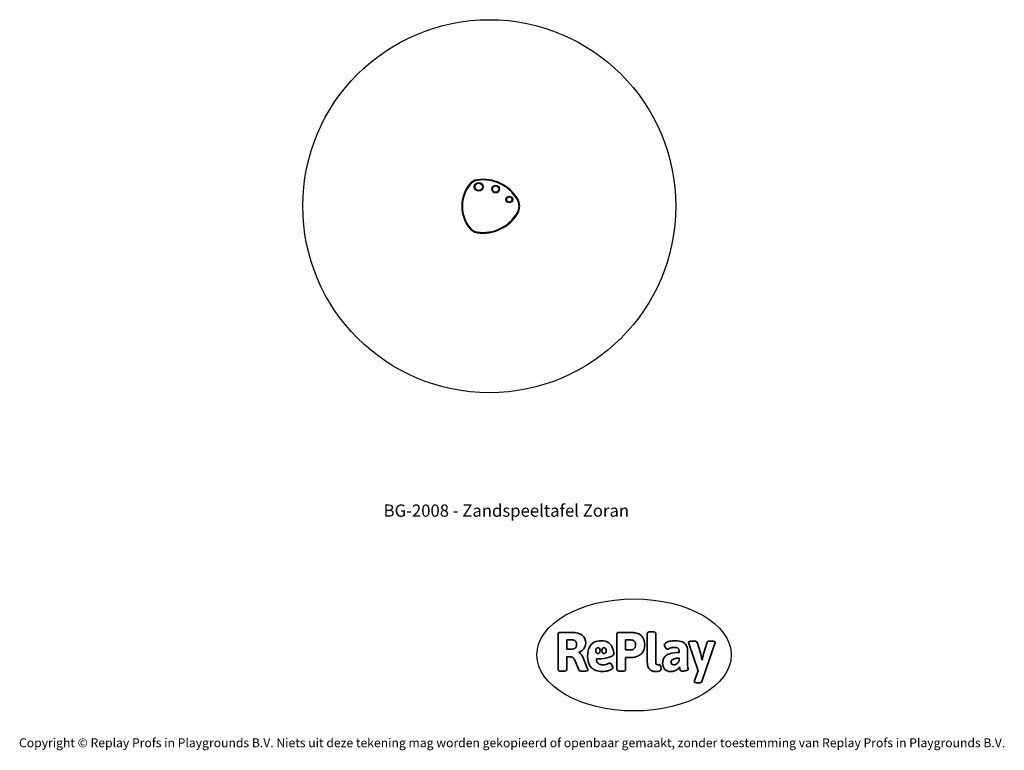
# Model space of a CAD drawing. Units: millimetres. Extents: x -4534 to 4839, y -3372 to 3581.
import ezdxf

# ---------------------------------------------------------------- set-up
doc = ezdxf.new("R2010")
doc.units = ezdxf.units.MM
doc.layers.add('Benaming', color=7, linetype='Continuous', lineweight=20, true_color=0x00a19a)
doc.layers.add('Logo-Copywrite', color=7, linetype='Continuous')
doc.layers.add('Opvangzone', color=7, linetype='Continuous', true_color=0x00a19a)
doc.layers.add('Toestel 2D', color=7, linetype='Continuous', lineweight=20)
doc.styles.get("Standard").update_dxf_attribs({"font": 'arial.ttf'})
doc.styles.add('VR Benaming txt 140', font='arial.ttf', dxfattribs={"height": 140})

# ---------------------------------------------------------------- blocks, each defined once
blk = doc.blocks.new('onderschrift')
at = {"layer": 'Logo-Copywrite'}
blk.add_ellipse((1314.4, -2464.5), major_axis=(924.9, 0), ratio=0.576701, dxfattribs=at)
at = {"layer": 'Logo-Copywrite', "lineweight": 35}
for points, knots in [([(1520.3, -2622), (1507.7, -2622), (1496.3, -2620.3), (1486.4, -2616.8), (1476.4, -2613.4), (1468.1, -2608.1), (1461.4, -2600.8), (1454.7, -2593.6), (1449.6, -2584.4), (1446.2, -2573.4), (1442.7, -2562.3), (1441, -2549.2), (1441, -2534), (1441, -2534), (1441, -2262.1), (1441, -2262.1), (1441, -2250.5), (1451.9, -2244.7), (1473.6, -2244.7), (1473.6, -2244.7), (1488.8, -2244.7), (1488.8, -2244.7), (1510.6, -2244.7), (1521.4, -2250.5), (1521.4, -2262.1), (1521.4, -2262.1), (1521.4, -2535.1), (1521.4, -2535.1), (1521.4, -2543), (1523, -2548.9), (1526, -2552.7), (1529.1, -2556.5), (1534.1, -2558.4), (1541, -2558.4), (1543.5, -2558.4), (1546.2, -2558.1), (1549.1, -2557.3), (1552, -2556.6), (1554.2, -2556.3), (1555.7, -2556.3), (1559.3, -2556.3), (1562.4, -2559.3), (1564.9, -2565.2), (1567.4, -2571.2), (1569.3, -2577.4), (1570.6, -2583.7), (1571.9, -2590), (1572.5, -2593.9), (1572.5, -2595.4), (1572.5, -2603.7), (1569.3, -2609.8), (1563, -2613.6), (1556.6, -2617.4), (1549.4, -2619.7), (1541.3, -2620.6), (1533.1, -2621.5), (1526.1, -2622), (1520.3, -2622)], [0, 0, 0, 0, 1, 1, 1, 2, 2, 2, 3, 3, 3, 4, 4, 4, 5, 5, 5, 6, 6, 6, 7, 7, 7, 8, 8, 8, 9, 9, 9, 10, 10, 10, 11, 11, 11, 12, 12, 12, 13, 13, 13, 14, 14, 14, 15, 15, 15, 16, 16, 16, 17, 17, 17, 18, 18, 18, 19, 19, 19, 19]), ([(623.9, -2618.7), (602.2, -2618.7), (591.4, -2612.9), (591.4, -2601.3), (591.4, -2601.3), (591.4, -2271.9), (591.4, -2271.9), (591.4, -2257.5), (598.6, -2250.2), (613.1, -2250.2), (613.1, -2250.2), (719, -2250.2), (719, -2250.2), (766.1, -2250.2), (800.4, -2259.1), (822, -2276.8), (843.5, -2294.6), (854.3, -2319.7), (854.3, -2352.3), (854.3, -2373.3), (848.4, -2391.2), (836.6, -2405.9), (824.8, -2420.5), (809.5, -2431.5), (790.7, -2438.7), (790.7, -2438.7), (790.7, -2440.9), (790.7, -2440.9), (797.6, -2443.4), (804.7, -2449.5), (811.9, -2459.1), (819.1, -2468.7), (825.1, -2479.3), (829.8, -2490.9), (829.8, -2490.9), (872.5, -2597.5), (872.5, -2597.5), (874.3, -2602.3), (875.3, -2605.7), (875.3, -2607.9), (875.3, -2615.1), (864.4, -2618.7), (842.7, -2618.7), (842.7, -2618.7), (820.4, -2618.7), (820.4, -2618.7), (812.4, -2618.7), (805.6, -2617.9), (800, -2616.3), (794.4, -2614.7), (790.7, -2611.7), (788.9, -2607.3), (788.9, -2607.3), (751.1, -2514.2), (751.1, -2514.2), (745.6, -2503.4), (739.6, -2495.2), (732.9, -2489.8), (726.2, -2484.3), (713.9, -2481.6), (696.2, -2481.6), (696.2, -2481.6), (675, -2481.6), (675, -2481.6), (675, -2481.6), (675, -2601.3), (675, -2601.3), (675, -2612.9), (664.1, -2618.7), (642.4, -2618.7), (642.4, -2618.7), (623.9, -2618.7), (623.9, -2618.7)], [0, 0, 0, 0, 1, 1, 1, 2, 2, 2, 3, 3, 3, 4, 4, 4, 5, 5, 5, 6, 6, 6, 7, 7, 7, 8, 8, 8, 9, 9, 9, 10, 10, 10, 11, 11, 11, 12, 12, 12, 13, 13, 13, 14, 14, 14, 15, 15, 15, 16, 16, 16, 17, 17, 17, 18, 18, 18, 19, 19, 19, 20, 20, 20, 21, 21, 21, 22, 22, 22, 23, 23, 23, 24, 24, 24, 24]), ([(675, -2409.4), (675, -2409.4), (726.6, -2409.4), (726.6, -2409.4), (734.2, -2409.4), (741.2, -2407.3), (747.5, -2403.1), (753.9, -2399), (758.9, -2393.4), (762.7, -2386.3), (766.5, -2379.2), (768.4, -2371.4), (768.4, -2362.7), (768.4, -2350), (764.4, -2339.9), (756.2, -2332.5), (748.1, -2325.1), (736.9, -2321.4), (722.8, -2321.4), (722.8, -2321.4), (675, -2321.4), (675, -2321.4), (675, -2321.4), (675, -2409.4), (675, -2409.4)], [0, 0, 0, 0, 1, 1, 1, 2, 2, 2, 3, 3, 3, 4, 4, 4, 5, 5, 5, 6, 6, 6, 7, 7, 7, 8, 8, 8, 8]), ([(1121.4, -2453.6), (1121.4, -2440.4), (1118.3, -2420.7), (1110.5, -2399.5), (1102.7, -2378.3), (1090.3, -2361.3), (1073.3, -2348.5), (1056.3, -2335.6), (1033.5, -2329.2), (1004.8, -2329.2), (979.1, -2329.2), (956.3, -2334.1), (936.4, -2343.9), (916.5, -2353.6), (900.9, -2369.4), (889.7, -2391.1), (878.4, -2412.8), (872.8, -2441.6), (872.8, -2477.5), (872.8, -2521.3), (884.1, -2556.4), (906.8, -2582.6), (929.4, -2608.9), (965.4, -2622), (1014.6, -2622), (1022.2, -2622), (1031.5, -2621.3), (1042.6, -2619.8), (1053.6, -2618.4), (1064.5, -2616), (1075.2, -2612.8), (1085.9, -2609.5), (1094.7, -2605.4), (1101.8, -2600.5), (1108.9, -2595.6), (1112.4, -2589.8), (1112.4, -2582.9), (1112.4, -2579.3), (1110.9, -2574.2), (1107.8, -2567.7), (1104.7, -2561.2), (1101, -2555.2), (1096.6, -2549.7), (1092.3, -2544.3), (1088.1, -2541.6), (1084.2, -2541.6), (1081.6, -2541.6), (1077.4, -2542.9), (1071.4, -2545.7), (1065.4, -2548.4), (1058, -2551.2), (1049.1, -2554.1), (1040.2, -2557), (1030, -2558.4), (1018.4, -2558.4), (1000.7, -2558.4), (986.3, -2554.4), (975.2, -2546.2), (964.2, -2538.1), (957.2, -2523), (955.9, -2501.6), (959.9, -2501.6), (962.3, -2501.6), (967.5, -2501.6), (1057.4, -2501.6), (1121.4, -2478.9), (1121.4, -2453.6)], [0, 0, 0, 0, 1, 1, 1, 2, 2, 2, 3, 3, 3, 4, 4, 4, 5, 5, 5, 6, 6, 6, 7, 7, 7, 8, 8, 8, 9, 9, 9, 10, 10, 10, 11, 11, 11, 12, 12, 12, 13, 13, 13, 14, 14, 14, 15, 15, 15, 16, 16, 16, 17, 17, 17, 18, 18, 18, 19, 19, 19, 20, 20, 20, 21, 21, 21, 22, 22, 22, 22]), ([(1183.3, -2618.7), (1161.6, -2618.7), (1150.7, -2612.9), (1150.7, -2601.3), (1150.7, -2601.3), (1150.7, -2271.9), (1150.7, -2271.9), (1150.7, -2257.5), (1158, -2250.2), (1172.5, -2250.2), (1172.5, -2250.2), (1286.5, -2250.2), (1286.5, -2250.2), (1298.5, -2250.2), (1311.9, -2251.6), (1326.7, -2254.3), (1341.6, -2257), (1355.8, -2262.4), (1369.4, -2270.3), (1383, -2278.3), (1394.1, -2290.2), (1402.8, -2306.2), (1411.5, -2322.1), (1415.8, -2343.1), (1415.8, -2369.2), (1415.8, -2390.2), (1412.6, -2407.8), (1406, -2421.9), (1399.5, -2436), (1391.1, -2447.5), (1380.8, -2456.4), (1370.5, -2465.2), (1359.6, -2471.9), (1348.2, -2476.5), (1336.8, -2481), (1326, -2484.1), (1315.9, -2485.7), (1305.7, -2487.3), (1297.8, -2488.2), (1292, -2488.2), (1292, -2488.2), (1234.4, -2488.2), (1234.4, -2488.2), (1234.4, -2488.2), (1234.4, -2601.3), (1234.4, -2601.3), (1234.4, -2612.9), (1223.5, -2618.7), (1201.8, -2618.7), (1201.8, -2618.7), (1183.3, -2618.7), (1183.3, -2618.7)], [0, 0, 0, 0, 1, 1, 1, 2, 2, 2, 3, 3, 3, 4, 4, 4, 5, 5, 5, 6, 6, 6, 7, 7, 7, 8, 8, 8, 9, 9, 9, 10, 10, 10, 11, 11, 11, 12, 12, 12, 13, 13, 13, 14, 14, 14, 15, 15, 15, 16, 16, 16, 17, 17, 17, 17]), ([(1234.4, -2416.4), (1234.4, -2416.4), (1282.7, -2416.4), (1282.7, -2416.4), (1287.8, -2416.4), (1293.1, -2415.8), (1298.8, -2414.5), (1304.4, -2413.3), (1309.5, -2410.9), (1314.2, -2407.5), (1318.9, -2404), (1322.7, -2399.2), (1325.6, -2393.1), (1328.5, -2386.9), (1330, -2379), (1330, -2369.2), (1330, -2356.1), (1327.4, -2346.2), (1322.4, -2339.3), (1317.3, -2332.4), (1311.2, -2327.7), (1303.9, -2325.2), (1296.7, -2322.7), (1289.6, -2321.4), (1282.7, -2321.4), (1282.7, -2321.4), (1234.4, -2321.4), (1234.4, -2321.4), (1234.4, -2321.4), (1234.4, -2416.4), (1234.4, -2416.4)], [0, 0, 0, 0, 1, 1, 1, 2, 2, 2, 3, 3, 3, 4, 4, 4, 5, 5, 5, 6, 6, 6, 7, 7, 7, 8, 8, 8, 9, 9, 9, 10, 10, 10, 10]), ([(1667.5, -2622), (1638.2, -2622), (1617.5, -2614.3), (1605.3, -2598.9), (1593.2, -2583.5), (1587.1, -2564.8), (1587.1, -2542.7), (1587.1, -2531.5), (1588.8, -2520), (1592.3, -2508.2), (1595.7, -2496.4), (1602.7, -2485.5), (1613.2, -2475.3), (1623.7, -2465.2), (1639.4, -2457), (1660.2, -2450.9), (1681, -2444.7), (1708.6, -2441.6), (1743, -2441.6), (1743, -2441.6), (1743, -2423.7), (1743, -2423.7), (1743, -2413.2), (1739.7, -2405.4), (1733, -2400.4), (1726.3, -2395.3), (1715.5, -2392.7), (1700.7, -2392.7), (1687.6, -2392.7), (1676.3, -2394.2), (1666.7, -2397.1), (1657.1, -2400), (1649.3, -2402.9), (1643.4, -2405.8), (1637.4, -2408.7), (1633.3, -2410.1), (1631.1, -2410.1), (1627.5, -2410.1), (1623.4, -2407.3), (1618.9, -2401.7), (1614.4, -2396.1), (1610.6, -2389.8), (1607.5, -2382.7), (1604.4, -2375.6), (1602.9, -2370.3), (1602.9, -2366.7), (1602.9, -2360.5), (1607.3, -2354.5), (1616.2, -2348.7), (1625.1, -2343), (1637.4, -2338.2), (1653.1, -2334.6), (1668.9, -2331), (1686.7, -2329.2), (1706.6, -2329.2), (1735.2, -2329.2), (1758.1, -2333.1), (1775.1, -2340.9), (1792.1, -2348.7), (1804.4, -2359.3), (1812, -2372.9), (1819.6, -2386.5), (1823.4, -2402.2), (1823.4, -2419.9), (1823.4, -2419.9), (1823.4, -2522), (1823.4, -2522), (1823.4, -2540.9), (1824, -2555.3), (1825.1, -2565.2), (1826.1, -2575.2), (1827.2, -2582.6), (1828.3, -2587.5), (1829.4, -2592.4), (1829.9, -2596.8), (1829.9, -2600.8), (1829.9, -2604.1), (1827.5, -2606.8), (1822.6, -2609), (1817.7, -2611.1), (1811.8, -2612.9), (1804.7, -2614.4), (1797.6, -2615.8), (1790.7, -2616.8), (1784, -2617.4), (1777.3, -2617.9), (1772.4, -2618.2), (1769.1, -2618.2), (1763.3, -2618.2), (1759.1, -2616.1), (1756.3, -2611.9), (1753.6, -2607.8), (1751.7, -2602.7), (1750.6, -2596.7), (1749.5, -2590.8), (1748.5, -2585.4), (1747.4, -2580.7), (1746.3, -2582.9), (1742.6, -2587.3), (1736.2, -2594), (1729.9, -2600.7), (1721, -2607.1), (1709.6, -2613), (1698.2, -2619), (1684.2, -2622), (1667.5, -2622)], [0, 0, 0, 0, 1, 1, 1, 2, 2, 2, 3, 3, 3, 4, 4, 4, 5, 5, 5, 6, 6, 6, 7, 7, 7, 8, 8, 8, 9, 9, 9, 10, 10, 10, 11, 11, 11, 12, 12, 12, 13, 13, 13, 14, 14, 14, 15, 15, 15, 16, 16, 16, 17, 17, 17, 18, 18, 18, 19, 19, 19, 20, 20, 20, 21, 21, 21, 22, 22, 22, 23, 23, 23, 24, 24, 24, 25, 25, 25, 26, 26, 26, 27, 27, 27, 28, 28, 28, 29, 29, 29, 30, 30, 30, 31, 31, 31, 32, 32, 32, 33, 33, 33, 34, 34, 34, 35, 35, 35, 35]), ([(1921.2, -2729.6), (1899.4, -2729.6), (1888.6, -2725.7), (1888.6, -2718.1), (1888.6, -2716.7), (1888.8, -2715.2), (1889.1, -2713.5), (1889.5, -2711.9), (1890, -2710.2), (1890.8, -2708.4), (1890.8, -2708.4), (1925.1, -2616.8), (1925.1, -2616.8), (1925.1, -2616.8), (1835.3, -2354.2), (1835.3, -2354.2), (1835, -2352.4), (1834.5, -2350.6), (1834, -2349), (1833.4, -2347.4), (1833.2, -2345.9), (1833.2, -2344.4), (1833.2, -2336.4), (1844.2, -2332.5), (1866.3, -2332.5), (1866.3, -2332.5), (1883.7, -2332.5), (1883.7, -2332.5), (1891.7, -2332.5), (1898.4, -2333.3), (1903.8, -2334.9), (1909.2, -2336.5), (1912.7, -2339.5), (1914.1, -2343.9), (1914.1, -2343.9), (1946.2, -2444.4), (1946.2, -2444.4), (1948, -2450.5), (1950.3, -2460.1), (1953.2, -2473.1), (1956.1, -2486.2), (1958.8, -2498.5), (1961.4, -2510.1), (1961.4, -2510.1), (1963.5, -2510.1), (1963.5, -2510.1), (1966.1, -2498.5), (1968.8, -2486.1), (1971.7, -2472.9), (1974.6, -2459.7), (1976.9, -2450.2), (1978.8, -2444.4), (1978.8, -2444.4), (2010.8, -2343.9), (2010.8, -2343.9), (2012.2, -2339.5), (2015.7, -2336.5), (2021.1, -2334.9), (2026.6, -2333.3), (2033.3, -2332.5), (2041.2, -2332.5), (2041.2, -2332.5), (2054.3, -2332.5), (2054.3, -2332.5), (2076, -2332.5), (2086.9, -2336.4), (2086.9, -2344.4), (2086.9, -2346.9), (2086.3, -2350.2), (2085.2, -2354.2), (2085.2, -2354.2), (1960.8, -2718.1), (1960.8, -2718.1), (1959.4, -2722.5), (1955.9, -2725.5), (1950.5, -2727.1), (1945.1, -2728.7), (1938.4, -2729.6), (1930.4, -2729.6), (1930.4, -2729.6), (1921.2, -2729.6), (1921.2, -2729.6)], [0, 0, 0, 0, 1, 1, 1, 2, 2, 2, 3, 3, 3, 4, 4, 4, 5, 5, 5, 6, 6, 6, 7, 7, 7, 8, 8, 8, 9, 9, 9, 10, 10, 10, 11, 11, 11, 12, 12, 12, 13, 13, 13, 14, 14, 14, 15, 15, 15, 16, 16, 16, 17, 17, 17, 18, 18, 18, 19, 19, 19, 20, 20, 20, 21, 21, 21, 22, 22, 22, 23, 23, 23, 24, 24, 24, 25, 25, 25, 26, 26, 26, 27, 27, 27, 27]), ([(956.1, -2443.4), (947.9, -2432.3), (947.9, -2414.3), (956.1, -2403.2), (964.2, -2392.1), (977.5, -2392.1), (985.7, -2403.2), (993.9, -2414.3), (993.9, -2432.3), (985.7, -2443.4), (977.5, -2454.5), (964.2, -2454.5), (956.1, -2443.4)], [0, 0, 0, 0, 1, 1, 1, 2, 2, 2, 3, 3, 3, 4, 4, 4, 4]), ([(1014.5, -2403.2), (1022.6, -2392.1), (1035.9, -2392.1), (1044.1, -2403.2), (1052.3, -2414.3), (1052.3, -2432.3), (1044.1, -2443.4), (1035.9, -2454.5), (1022.6, -2454.5), (1014.5, -2443.4), (1006.3, -2432.3), (1006.3, -2414.3), (1014.5, -2403.2)], [0, 0, 0, 0, 1, 1, 1, 2, 2, 2, 3, 3, 3, 4, 4, 4, 4]), ([(1694.1, -2558.4), (1704.6, -2558.4), (1714.3, -2555.2), (1723.2, -2548.7), (1732.1, -2542.1), (1738.7, -2534), (1743, -2524.2), (1743, -2524.2), (1743, -2494.3), (1743, -2494.3), (1730, -2494.3), (1718.8, -2495.2), (1709.4, -2497), (1699.9, -2498.9), (1692.1, -2501.4), (1685.7, -2504.7), (1679.4, -2507.9), (1674.7, -2512.1), (1671.6, -2517.1), (1668.5, -2522.2), (1667, -2528), (1667, -2534.5), (1667, -2541.4), (1669.2, -2547.1), (1673.8, -2551.6), (1678.3, -2556.2), (1685.1, -2558.4), (1694.1, -2558.4)], [0, 0, 0, 0, 1, 1, 1, 2, 2, 2, 3, 3, 3, 4, 4, 4, 5, 5, 5, 6, 6, 6, 7, 7, 7, 8, 8, 8, 9, 9, 9, 9])]:
    blk.add_open_spline(points, degree=3, knots=knots, dxfattribs=at)
at = {"layer": 'Logo-Copywrite', "insert": (-4540.5, -3258), "char_height": 85, "attachment_point": 1}
blk.add_mtext_dynamic_manual_height_columns('{\\fAsap|b0|i0|c0|p2;Copyright © Replay Profs in Playgrounds B.V. Niets uit deze tekening mag worden gekopieerd of openbaar gemaakt, zonder toestemming van Replay Profs in Playgrounds B.V.}', width=10615.551, gutter_width=10, heights=[0], dxfattribs=at)
blk = doc.blocks.new('BG-2008')
at = {"layer": 'Opvangzone', "linetype": 'Continuous', "lineweight": 25}
blk.add_circle((-63.5, 1806.2), 1775, dxfattribs=at)
blk.add_circle((-63.5, 1806.2), 1775, dxfattribs=at)
at = {"layer": 'Toestel 2D', "linetype": 'Continuous', "lineweight": 25}
for p, q in [((-248.7, 2019.6), (-243.3, 2015.1)), ((-248.7, 2019.6), (-243.3, 2015.1)), ((-180.3, 2058.3), (-179.3, 2051.4)), ((-180.3, 2058.3), (-179.3, 2051.4)), ((207.2, 1875.6), (201.2, 1872)), ((207.2, 1875.6), (201.2, 1872)), ((201.2, 1740.3), (207.2, 1736.7)), ((207.2, 1736.7), (201.2, 1740.3)), ((-248.7, 1592.7), (-243.3, 1597.2)), ((-248.7, 1592.7), (-243.3, 1597.2)), ((-179.3, 1561), (-180.3, 1554)), ((-180.3, 1554), (-179.3, 1561))]:
    blk.add_line(p, q, dxfattribs=at)
for centre, radius in [((-163.9, 1990.5), 42), ((-163.9, 1990.5), 42), ((-163.9, 1990.5), 35), ((-163.9, 1990.5), 35), ((-2, 1969), 37), ((-2, 1969), 37), ((-2, 1969), 30), ((-2, 1969), 30), ((127.5, 1869.5), 32), ((127.5, 1869.5), 32), ((127.5, 1869.5), 25), ((127.5, 1869.5), 25)]:
    blk.add_circle(centre, radius, dxfattribs=at)
for centre, radius, start, end in [((-122.9, 1677.6), 385, 30.95163, 98.56907), ((-122.9, 1677.6), 385, 30.95163, 98.56907), ((9.5, 1806.2), 335, 140.42273, 219.57727), ((9.5, 1806.2), 335, 140.42273, 219.57727), ((9.5, 1806.2), 328, 140.42273, 219.57727), ((9.5, 1806.2), 328, 140.42273, 219.57727), ((-163.9, 1949.5), 110, 98.56907, 140.42273), ((-163.9, 1949.5), 110, 98.56907, 140.42273), ((-163.9, 1949.5), 103, 98.56907, 140.42273), ((-163.9, 1949.5), 103, 98.56907, 140.42273), ((-122.9, 1677.6), 378, 30.95163, 98.56907), ((-122.9, 1677.6), 378, 30.95163, 98.56907), ((91.5, 1806.2), 135, 329.04837, 30.95163), ((91.5, 1806.2), 135, 329.04837, 30.95163), ((91.5, 1806.2), 128, 329.04837, 30.95163), ((91.5, 1806.2), 128, 329.04837, 30.95163), ((-122.9, 1934.7), 385, 261.43093, 329.04837), ((-122.9, 1934.7), 385, 261.43093, 329.04837), ((-122.9, 1934.7), 378, 261.43093, 329.04837), ((-122.9, 1934.7), 378, 261.43093, 329.04837), ((-163.9, 1662.8), 103, 219.57727, 261.43093), ((-163.9, 1662.8), 103, 219.57727, 261.43093), ((-163.9, 1662.8), 110, 219.57727, 261.43093), ((-163.9, 1662.8), 110, 219.57727, 261.43093)]:
    blk.add_arc(centre, radius, start, end, dxfattribs=at)

msp = doc.modelspace()

# ---------------------------------------------------------------- block references
for name in ['BG-2008', 'onderschrift']:
    msp.add_blockref(name, (0, 0))

# ---------------------------------------------------------------- texts
at = {"layer": 'Benaming', "insert": (-4137.5, -1032.5), "char_height": 140, "attachment_point": 1, "style": 'VR Benaming txt 140'}
msp.add_mtext_dynamic_manual_height_columns('\\pxqc;{\\fOpen Sans|b0|i0|c0|p34;\\H0.83333x;BG-2008 - Zandspeeltafel Zoran}', width=8472.759, gutter_width=12.5, heights=[0], dxfattribs=at)

doc.saveas('drawing.dxf')
